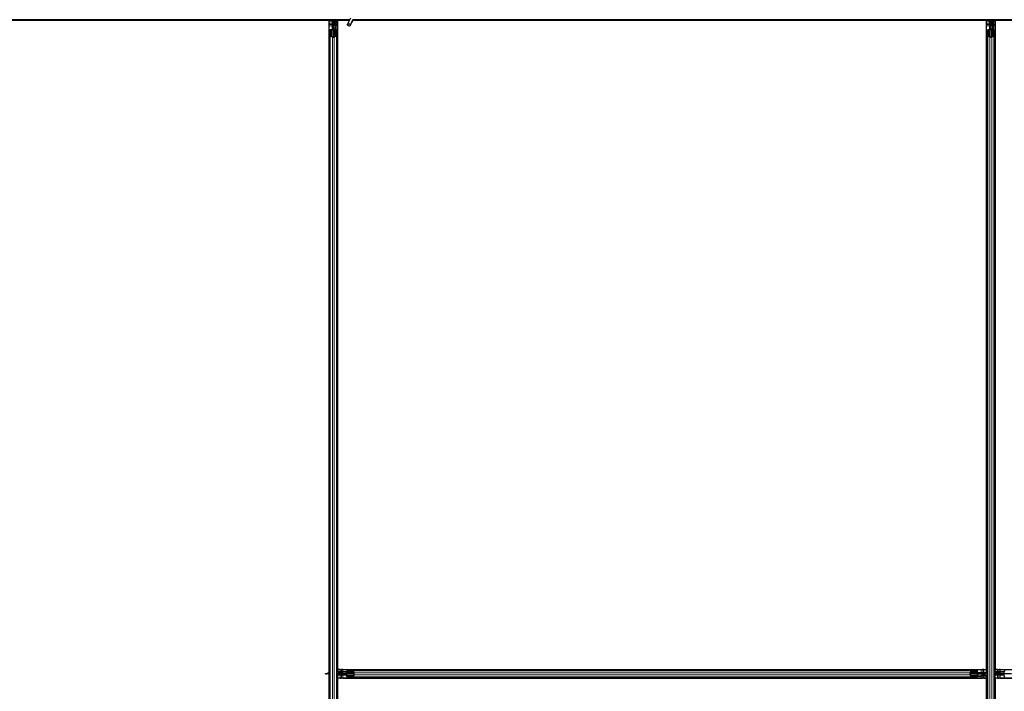
# Model space of a CAD drawing. Units: inches. Extents: x 0.4 to 33.6, y 0.4 to 21.6.
# Drawn here: x 29.5 to 30.2, y 4.8 to 5.3 of the extents above; entities that cross this region are included whole.
import ezdxf

# ---------------------------------------------------------------- set-up
doc = ezdxf.new("R2010")
doc.units = ezdxf.units.IN
doc.header["$MEASUREMENT"] = 0
doc.layers.add('Visible (ANSI)', color=7, linetype='Continuous', lineweight=25)
doc.layers.add('Visible Narrow (ANSI)', color=7, linetype='Continuous', lineweight=18)

msp = doc.modelspace()

# ---------------------------------------------------------------- linework, layer by layer
at = {"layer": 'Visible (ANSI)'}
for p, q in [((29.714376, 5.325021), (28.756691, 5.325021)), ((29.701664, 5.324401), (29.22424, 5.324401)), ((29.699339, 5.324396), (29.225589, 5.324396)), ((29.699339, 4.84832), (29.699339, 5.324396)), ((29.699339, 5.324271), (29.699344, 5.324271)), ((29.699344, 5.324271), (29.701544, 5.324271)), ((29.699344, 5.322551), (29.699344, 5.324271)), ((29.699344, 5.322551), (29.699344, 5.321512)), ((29.699344, 5.320602), (29.699344, 5.321512)), ((29.699344, 4.848322), (29.699344, 5.320602)), ((29.701538, 5.324874), (29.701473, 5.325021)), ((29.7017, 5.324271), (29.701544, 5.324271)), ((29.701824, 5.322321), (29.702144, 5.322641)), ((29.701824, 5.319321), (29.701824, 5.322321)), ((29.702101, 5.322162), (29.702067, 5.322251)), ((29.702101, 5.323008), (29.702223, 5.323008)), ((29.702285, 5.322677), (29.702144, 5.322677)), ((29.702144, 5.321721), (29.702144, 5.322677)), ((29.702464, 5.321721), (29.702144, 5.321721)), ((29.702223, 5.323008), (29.702378, 5.323008)), ((29.702464, 5.322677), (29.702285, 5.322677)), ((29.702464, 5.318721), (29.702464, 5.325021)), ((29.702464, 5.325021), (29.702464, 5.322677)), ((29.703289, 5.323321), (29.703606, 5.325021)), ((29.703289, 5.323321), (29.703567, 5.323321)), ((29.703289, 5.320821), (29.703289, 5.323321)), ((29.703289, 5.320821), (29.703567, 5.320821)), ((29.703789, 5.320457), (29.703289, 5.320821)), ((29.703567, 5.323321), (29.703883, 5.325021)), ((29.703567, 5.320821), (29.703567, 5.323321)), ((29.704067, 5.320457), (29.703567, 5.320821)), ((29.703789, 5.320457), (29.704067, 5.320457)), ((29.703789, 5.317818), (29.703789, 5.320457)), ((29.704067, 5.317818), (29.704067, 5.320457)), ((29.704248, 5.325021), (29.704154, 5.317815)), ((29.704238, 5.324271), (29.705584, 5.324271)), ((29.714087, 5.324401), (29.70424, 5.324401)), ((29.705584, 5.324271), (29.705589, 5.324271)), ((29.705584, 5.322551), (29.705584, 5.324271)), ((29.705584, 5.322551), (29.705584, 5.321512)), ((29.705584, 5.320602), (29.705584, 5.321512)), ((29.705584, 4.849297), (29.705584, 5.320602)), ((29.705589, 5.324396), (29.705589, 4.850646)), ((29.714085, 5.324396), (29.705589, 5.324396)), ((29.714877, 5.326095), (29.712825, 5.321693)), ((29.716778, 5.325208), (29.714726, 5.320807)), ((29.716514, 5.323908), (29.716514, 5.323985)), ((29.716514, 5.323896), (29.716514, 5.323908)), ((30.181306, 5.324401), (29.716563, 5.324401)), ((30.179339, 5.324396), (29.716563, 5.324396)), ((30.674376, 5.325021), (29.716691, 5.325021)), ((30.179339, 4.850646), (30.179339, 5.324396)), ((30.179339, 5.324271), (30.179344, 5.324271)), ((30.179344, 5.324271), (30.181304, 5.324271)), ((30.179344, 5.322551), (30.179344, 5.324271)), ((30.179344, 5.322551), (30.179344, 5.321512)), ((30.179344, 5.320602), (30.179344, 5.321512)), ((30.179344, 4.848679), (30.179344, 5.320602)), ((30.181304, 5.324229), (30.181314, 5.325021)), ((30.182101, 5.322162), (30.181304, 5.324229)), ((30.181538, 5.324874), (30.181473, 5.325021)), ((30.181824, 5.322321), (30.18198, 5.322477)), ((30.181824, 5.319321), (30.181824, 5.322321)), ((30.182101, 5.323008), (30.182223, 5.323008)), ((30.182144, 5.321721), (30.182144, 5.322677)), ((30.182285, 5.322677), (30.182144, 5.322677)), ((30.182464, 5.321721), (30.182144, 5.321721)), ((30.182223, 5.323008), (30.182378, 5.323008)), ((30.182464, 5.322677), (30.182285, 5.322677)), ((30.182464, 5.318721), (30.182464, 5.325021)), ((30.182464, 5.325021), (30.182464, 5.322677)), ((30.183289, 5.323321), (30.183606, 5.325021)), ((30.183289, 5.323321), (30.183567, 5.323321)), ((30.183289, 5.320821), (30.183289, 5.323321)), ((30.183289, 5.320821), (30.183567, 5.320821)), ((30.183789, 5.320457), (30.183289, 5.320821)), ((30.183567, 5.323321), (30.183883, 5.325021)), ((30.183567, 5.320821), (30.183567, 5.323321)), ((30.184067, 5.320457), (30.183567, 5.320821)), ((30.183789, 5.320457), (30.184067, 5.320457)), ((30.183789, 5.317818), (30.183789, 5.320457)), ((30.184067, 5.317818), (30.184067, 5.320457)), ((30.184248, 5.325021), (30.184154, 5.317815)), ((30.184238, 5.324271), (30.185584, 5.324271)), ((30.661306, 5.324401), (30.18424, 5.324401)), ((30.185584, 5.324271), (30.185589, 5.324271)), ((30.185584, 5.322551), (30.185584, 5.324271)), ((30.185584, 5.322551), (30.185584, 5.321512)), ((30.185584, 5.320602), (30.185584, 5.321512)), ((30.185584, 4.849297), (30.185584, 5.320602)), ((30.185589, 5.324396), (30.185589, 4.850646)), ((30.661665, 5.324396), (30.185589, 5.324396)), ((29.699964, 5.313444), (29.699964, 5.317376)), ((29.699964, 4.381598), (29.699964, 5.313444)), ((29.701814, 5.312372), (29.700234, 5.313131)), ((29.700284, 5.317376), (29.700284, 5.313444)), ((29.70046, 5.31324), (29.70204, 5.312481)), ((29.700884, 5.317818), (29.701544, 5.317818)), ((29.701544, 5.317664), (29.700884, 5.317664)), ((29.701824, 5.318721), (29.701824, 5.319321)), ((29.701824, 5.318721), (29.701941, 5.318721)), ((29.701824, 5.318721), (29.701824, 5.317851)), ((29.702144, 5.318721), (29.701941, 5.318721)), ((29.702144, 5.318106), (29.702144, 5.318721)), ((29.702144, 5.318721), (29.702784, 5.318721)), ((29.702464, 5.318106), (29.702464, 5.312396)), ((29.702784, 5.318721), (29.702784, 5.318106)), ((29.702888, 5.312481), (29.704468, 5.31324)), ((29.704695, 5.313131), (29.703115, 5.312372)), ((29.703384, 5.317818), (29.704044, 5.317818)), ((29.704044, 5.317664), (29.703384, 5.317664)), ((29.704644, 5.313444), (29.704644, 5.317376)), ((29.704964, 5.317376), (29.704964, 5.313444)), ((29.704964, 4.381598), (29.704964, 5.313444)), ((30.179964, 5.313444), (30.179964, 5.317376)), ((30.179964, 4.381598), (30.179964, 5.313444)), ((30.181814, 5.312372), (30.180234, 5.313131)), ((30.180284, 5.317376), (30.180284, 5.313444)), ((30.18046, 5.31324), (30.18204, 5.312481)), ((30.180884, 5.317818), (30.181544, 5.317818)), ((30.181544, 5.317664), (30.180884, 5.317664)), ((30.181824, 5.318721), (30.181824, 5.319321)), ((30.181824, 5.318721), (30.181941, 5.318721)), ((30.181824, 5.318721), (30.181824, 5.317851)), ((30.182144, 5.318721), (30.181941, 5.318721)), ((30.182144, 5.318106), (30.182144, 5.318721)), ((30.182144, 5.318721), (30.182784, 5.318721)), ((30.182464, 5.318106), (30.182464, 5.312396)), ((30.182784, 5.318721), (30.182784, 5.318106)), ((30.182888, 5.312481), (30.184468, 5.31324)), ((30.184695, 5.313131), (30.183115, 5.312372)), ((30.183384, 5.317818), (30.184044, 5.317818)), ((30.184044, 5.317664), (30.183384, 5.317664)), ((30.184644, 5.313444), (30.184644, 5.317376)), ((30.184964, 5.317376), (30.184964, 5.313444)), ((30.184964, 4.381598), (30.184964, 5.313444)), ((29.696664, 4.847841), (29.69762, 4.847841)), ((29.696664, 4.847521), (29.696664, 4.847841)), ((29.696664, 4.847521), (29.69762, 4.847521)), ((29.69762, 4.8477), (29.69762, 4.847841)), ((29.69762, 4.847521), (29.69762, 4.8477)), ((29.699964, 4.847521), (29.69762, 4.847521)), ((29.697951, 4.847884), (29.697951, 4.847762)), ((29.697951, 4.847762), (29.697951, 4.847607)), ((29.699339, 4.370646), (29.699339, 4.847521)), ((29.699344, 4.374441), (29.699344, 4.847521)), ((29.699816, 4.848447), (29.699964, 4.848512)), ((29.704964, 4.849305), (29.712171, 4.849211)), ((29.706664, 4.848624), (29.704964, 4.84894)), ((29.706664, 4.848347), (29.704964, 4.848663)), ((29.711264, 4.847521), (29.704964, 4.847521)), ((29.705584, 4.374441), (29.705584, 4.847521)), ((29.705589, 4.850646), (30.179339, 4.850646)), ((29.705714, 4.850641), (29.705714, 4.850646)), ((29.705714, 4.849296), (29.705714, 4.850641)), ((29.707434, 4.850641), (29.705714, 4.850641)), ((29.705714, 4.847201), (29.705714, 4.847521)), ((29.705714, 4.847201), (29.706314, 4.847201)), ((29.705714, 4.847201), (29.705714, 4.846601)), ((29.705714, 4.844401), (29.705714, 4.846601)), ((29.707344, 4.847201), (29.706314, 4.847201)), ((29.706664, 4.848347), (29.706664, 4.848624)), ((29.709164, 4.848624), (29.706664, 4.848624)), ((29.709164, 4.848347), (29.706664, 4.848347)), ((29.707664, 4.846881), (29.707344, 4.847201)), ((29.707434, 4.850641), (29.708473, 4.850641)), ((29.710664, 4.846881), (29.707664, 4.846881)), ((29.709383, 4.850641), (29.708473, 4.850641)), ((29.709528, 4.849124), (29.709164, 4.848624)), ((29.709528, 4.848847), (29.709164, 4.848347)), ((29.709164, 4.848347), (29.709164, 4.848624)), ((29.709383, 4.850641), (30.175545, 4.850641)), ((29.709528, 4.848847), (29.709528, 4.849124)), ((29.712168, 4.849124), (29.709528, 4.849124)), ((29.712168, 4.848847), (29.709528, 4.848847)), ((29.711264, 4.846881), (29.710664, 4.846881)), ((29.711264, 4.847841), (29.711879, 4.847841)), ((29.711264, 4.847201), (29.711264, 4.847841)), ((29.711879, 4.847201), (29.711264, 4.847201)), ((29.711264, 4.847201), (29.711264, 4.846998)), ((29.711264, 4.846881), (29.711264, 4.846998)), ((29.711264, 4.846881), (29.712134, 4.846881)), ((29.717589, 4.847521), (29.711879, 4.847521)), ((29.712168, 4.848441), (29.712168, 4.849101)), ((29.712168, 4.845941), (29.712168, 4.846601)), ((29.712321, 4.849101), (29.712321, 4.848441)), ((29.712321, 4.846601), (29.712321, 4.845941)), ((29.71261, 4.850021), (29.716541, 4.850021)), ((29.716541, 4.849701), (29.71261, 4.849701)), ((29.71261, 4.845341), (29.716541, 4.845341)), ((29.716541, 4.850021), (30.168387, 4.850021)), ((29.717505, 4.847946), (29.716745, 4.849526)), ((29.716745, 4.845517), (29.717505, 4.847097)), ((29.716854, 4.849752), (29.717613, 4.848172)), ((29.717613, 4.846871), (29.716854, 4.845291)), ((30.167315, 4.848172), (30.168074, 4.849752)), ((30.168074, 4.845291), (30.167315, 4.846871)), ((30.173049, 4.847521), (30.167339, 4.847521)), ((30.168183, 4.849526), (30.167424, 4.847946)), ((30.167424, 4.847097), (30.168183, 4.845517)), ((30.168387, 4.850021), (30.172318, 4.850021)), ((30.172318, 4.849701), (30.168387, 4.849701)), ((30.168387, 4.845341), (30.172318, 4.845341)), ((30.172607, 4.848441), (30.172607, 4.849101)), ((30.172607, 4.845941), (30.172607, 4.846601)), ((30.179964, 4.845737), (30.172757, 4.845831)), ((30.17276, 4.849101), (30.17276, 4.848441)), ((30.17276, 4.846601), (30.17276, 4.845941)), ((30.17276, 4.846196), (30.1754, 4.846196)), ((30.17276, 4.845919), (30.1754, 4.845919)), ((30.173664, 4.848161), (30.172794, 4.848161)), ((30.173049, 4.847841), (30.173664, 4.847841)), ((30.173664, 4.847201), (30.173049, 4.847201)), ((30.173664, 4.848161), (30.173664, 4.848044)), ((30.173664, 4.848161), (30.174264, 4.848161)), ((30.173664, 4.847841), (30.173664, 4.848044)), ((30.173664, 4.847841), (30.173664, 4.847201)), ((30.173664, 4.847521), (30.179964, 4.847521)), ((30.174264, 4.848161), (30.177264, 4.848161)), ((30.1754, 4.846196), (30.175764, 4.846696)), ((30.1754, 4.845919), (30.175764, 4.846419)), ((30.1754, 4.846196), (30.1754, 4.845919)), ((30.175545, 4.850641), (30.176455, 4.850641)), ((30.175764, 4.846696), (30.178264, 4.846696)), ((30.175764, 4.846696), (30.175764, 4.846419)), ((30.175764, 4.846419), (30.178264, 4.846419)), ((30.177494, 4.850641), (30.176455, 4.850641)), ((30.176664, 4.847841), (30.17762, 4.847841)), ((30.176664, 4.847521), (30.176664, 4.847841)), ((30.177105, 4.847884), (30.179172, 4.848681)), ((30.177264, 4.848161), (30.17742, 4.848006)), ((30.177494, 4.850641), (30.179214, 4.850641)), ((30.17762, 4.8477), (30.17762, 4.847841)), ((30.17762, 4.847521), (30.17762, 4.8477)), ((30.179964, 4.847521), (30.17762, 4.847521)), ((30.177951, 4.847884), (30.177951, 4.847762)), ((30.177951, 4.847762), (30.177951, 4.847607)), ((30.178264, 4.846696), (30.179964, 4.84638)), ((30.178264, 4.846696), (30.178264, 4.846419)), ((30.178264, 4.846419), (30.179964, 4.846103)), ((30.179172, 4.848681), (30.179964, 4.848671)), ((30.179214, 4.850646), (30.179214, 4.850641)), ((30.179214, 4.850641), (30.179214, 4.848681)), ((30.179214, 4.845747), (30.179214, 4.844401)), ((30.179344, 4.374441), (30.179344, 4.845745)), ((30.179816, 4.848447), (30.179964, 4.848512)), ((30.184964, 4.849305), (30.192171, 4.849211)), ((30.186664, 4.848624), (30.184964, 4.84894)), ((30.186664, 4.848347), (30.184964, 4.848663)), ((30.191264, 4.847521), (30.184964, 4.847521)), ((30.184964, 4.847521), (30.187308, 4.847521)), ((30.185112, 4.846595), (30.184964, 4.846531)), ((30.185756, 4.846361), (30.184964, 4.846371)), ((30.185584, 4.374441), (30.185584, 4.846363)), ((30.185589, 4.850646), (30.662464, 4.850646)), ((30.185714, 4.850641), (30.185714, 4.850646)), ((30.185714, 4.849296), (30.185714, 4.850641)), ((30.187434, 4.850641), (30.185714, 4.850641)), ((30.185714, 4.844401), (30.185714, 4.846362)), ((30.187823, 4.847158), (30.185756, 4.846361)), ((30.186664, 4.848347), (30.186664, 4.848624)), ((30.189164, 4.848624), (30.186664, 4.848624)), ((30.189164, 4.848347), (30.186664, 4.848347)), ((30.186977, 4.84728), (30.186977, 4.847436)), ((30.186977, 4.847158), (30.186977, 4.84728)), ((30.187308, 4.847521), (30.187308, 4.847342)), ((30.187308, 4.847342), (30.187308, 4.847201)), ((30.188264, 4.847201), (30.187308, 4.847201)), ((30.187434, 4.850641), (30.188473, 4.850641)), ((30.187664, 4.846881), (30.187508, 4.847037)), ((30.190664, 4.846881), (30.187664, 4.846881)), ((30.188264, 4.847521), (30.188264, 4.847201)), ((30.189383, 4.850641), (30.188473, 4.850641)), ((30.189528, 4.849124), (30.189164, 4.848624)), ((30.189528, 4.848847), (30.189164, 4.848347)), ((30.189164, 4.848347), (30.189164, 4.848624)), ((30.189383, 4.850641), (30.662464, 4.850641)), ((30.189528, 4.848847), (30.189528, 4.849124)), ((30.192168, 4.849124), (30.189528, 4.849124)), ((30.192168, 4.848847), (30.189528, 4.848847)), ((30.191264, 4.846881), (30.190664, 4.846881)), ((30.191264, 4.847841), (30.191879, 4.847841)), ((30.191264, 4.847201), (30.191264, 4.847841)), ((30.191879, 4.847201), (30.191264, 4.847201)), ((30.191264, 4.847201), (30.191264, 4.846998)), ((30.191264, 4.846881), (30.191264, 4.846998)), ((30.191264, 4.846881), (30.192134, 4.846881)), ((30.197589, 4.847521), (30.191879, 4.847521)), ((30.192168, 4.848441), (30.192168, 4.849101)), ((30.192168, 4.845941), (30.192168, 4.846601)), ((30.179339, 4.844396), (29.705589, 4.844396)), ((29.705589, 4.844396), (29.705589, 4.370646)), ((29.705714, 4.844396), (29.705714, 4.844401)), ((29.707434, 4.844401), (29.705714, 4.844401)), ((29.707434, 4.844401), (29.708473, 4.844401)), ((29.709383, 4.844401), (29.708473, 4.844401)), ((29.709383, 4.844401), (30.175545, 4.844401)), ((29.716541, 4.845021), (29.71261, 4.845021)), ((29.716541, 4.845021), (30.168387, 4.845021)), ((30.172318, 4.845021), (30.168387, 4.845021)), ((30.175545, 4.844401), (30.176455, 4.844401)), ((30.177494, 4.844401), (30.176455, 4.844401)), ((30.177494, 4.844401), (30.179214, 4.844401)), ((30.179214, 4.844401), (30.179214, 4.844396)), ((30.179339, 4.370646), (30.179339, 4.844396)), ((30.185589, 4.844396), (30.185589, 4.370646)), ((30.659339, 4.844396), (30.185589, 4.844396)), ((30.185714, 4.844396), (30.185714, 4.844401)), ((30.187434, 4.844401), (30.185714, 4.844401)), ((30.187434, 4.844401), (30.188473, 4.844401)), ((30.189383, 4.844401), (30.188473, 4.844401)), ((30.189383, 4.844401), (30.662464, 4.844401))]:
    msp.add_line(p, q, dxfattribs=at)
msp.add_arc((29.715464, 5.323896), 0.00105, 282.313468, 0, dxfattribs=at)
for centre, major_axis, ratio, start_param, end_param in [((29.708224, 5.331672), (0, -0.015), 0.5, 5.1717217, 5.3281196), ((29.708501, 5.331672), (0, -0.015), 0.5, 5.1717217, 5.3281196), ((29.701211, 5.324225), (-0.000057, -0.0025), 0.5769549, 0.6736368, 0.7034129), ((30.188224, 5.331672), (0, -0.015), 0.5, 5.1717217, 5.3281196), ((30.188501, 5.331672), (0, -0.015), 0.5, 5.1717217, 5.3281196), ((29.700884, 5.317376), (0.00092, 0), 0.4806198, 1.5707963, 3.1415927), ((29.700884, 5.313444), (0.00092, 0), 0.4806198, 3.1415927, 3.9269908), ((29.700884, 5.317376), (-0.0006, 0), 0.4806198, 4.712389, 6.2831853), ((29.700884, 5.313444), (-0.0006, 0), 0.4806198, 0, 0.7853982), ((29.701544, 5.318106), (0.00092, 0), 0.4806198, 4.712389, 6.2831853), ((29.701544, 5.318106), (-0.0006, 0), 0.4806198, 1.5707963, 3.1415927), ((29.702464, 5.312685), (-0.00092, 0), 0.4806198, 0.7853982, 2.3561945), ((29.702464, 5.312685), (0.0006, 0), 0.4806198, 3.9269908, 5.4977871), ((29.703384, 5.318106), (-0.00092, 0), 0.4806198, 0, 1.5707963), ((29.703384, 5.318106), (0.0006, 0), 0.4806198, 3.1415927, 4.712389), ((29.704044, 5.317376), (-0.00092, 0), 0.4806198, 3.1415927, 4.712389), ((29.704044, 5.317376), (0.0006, 0), 0.4806198, 0, 1.5707963), ((29.704044, 5.313444), (0.0006, 0), 0.4806198, 5.4977871, 6.2831853), ((29.704044, 5.313444), (-0.00092, 0), 0.4806198, 2.3561945, 3.1415927), ((30.180884, 5.317376), (0.00092, 0), 0.4806198, 1.5707963, 3.1415927), ((30.180884, 5.313444), (0.00092, 0), 0.4806198, 3.1415927, 3.9269908), ((30.180884, 5.317376), (-0.0006, 0), 0.4806198, 4.712389, 6.2831853), ((30.180884, 5.313444), (-0.0006, 0), 0.4806198, 0, 0.7853982), ((30.181544, 5.318106), (0.00092, 0), 0.4806198, 4.712389, 6.2831853), ((30.181544, 5.318106), (-0.0006, 0), 0.4806198, 1.5707963, 3.1415927), ((30.182464, 5.312685), (-0.00092, 0), 0.4806198, 0.7853982, 2.3561945), ((30.182464, 5.312685), (0.0006, 0), 0.4806198, 3.9269908, 5.4977871), ((30.183384, 5.318106), (-0.00092, 0), 0.4806198, 0, 1.5707963), ((30.183384, 5.318106), (0.0006, 0), 0.4806198, 3.1415927, 4.712389), ((30.184044, 5.317376), (-0.00092, 0), 0.4806198, 3.1415927, 4.712389), ((30.184044, 5.317376), (0.0006, 0), 0.4806198, 0, 1.5707963), ((30.184044, 5.313444), (0.0006, 0), 0.4806198, 5.4977871, 6.2831853), ((30.184044, 5.313444), (-0.00092, 0), 0.4806198, 2.3561945, 3.1415927), ((29.706614, 4.841762), (-0.015, 0), 0.5, 5.1717217, 5.3281196), ((29.706614, 4.841484), (-0.015, 0), 0.5, 5.1717217, 5.3281196), ((29.711879, 4.848441), (0, -0.00092), 0.4806198, 0, 1.5707963), ((29.711879, 4.848441), (0, 0.0006), 0.4806198, 3.1415927, 4.712389), ((29.711879, 4.846601), (0, 0.00092), 0.4806198, 4.712389, 6.2831853), ((29.711879, 4.846601), (0, -0.0006), 0.4806198, 1.5707963, 3.1415927), ((29.71261, 4.849101), (0, -0.00092), 0.4806198, 3.1415927, 4.712389), ((29.71261, 4.845941), (0, 0.00092), 0.4806198, 1.5707963, 3.1415927), ((29.71261, 4.849101), (0, 0.0006), 0.4806198, 0, 1.5707963), ((29.71261, 4.845941), (0, -0.0006), 0.4806198, 4.712389, 6.2831853), ((29.716541, 4.849101), (0, -0.00092), 0.4806198, 2.3561945, 3.1415927), ((29.716541, 4.849101), (0, 0.0006), 0.4806198, 5.4977871, 6.2831853), ((29.716541, 4.845941), (0, -0.0006), 0.4806198, 0, 0.7853982), ((29.716541, 4.845941), (0, 0.00092), 0.4806198, 3.1415927, 3.9269908), ((29.717301, 4.847521), (0, 0.0006), 0.4806198, 3.9269908, 5.4977871), ((29.717301, 4.847521), (0, -0.00092), 0.4806198, 0.7853982, 2.3561945), ((30.167627, 4.847521), (0, 0.00092), 0.4806198, 0.7853982, 2.3561945), ((30.167627, 4.847521), (0, -0.0006), 0.4806198, 3.9269908, 5.4977871), ((30.168387, 4.849101), (0, -0.00092), 0.4806198, 3.1415927, 3.9269908), ((30.168387, 4.845941), (0, 0.00092), 0.4806198, 2.3561945, 3.1415927), ((30.168387, 4.849101), (0, 0.0006), 0.4806198, 0, 0.7853982), ((30.168387, 4.845941), (0, -0.0006), 0.4806198, 5.4977871, 6.2831853), ((30.172318, 4.849101), (0, -0.00092), 0.4806198, 1.5707963, 3.1415927), ((30.172318, 4.849101), (0, 0.0006), 0.4806198, 4.712389, 6.2831853), ((30.172318, 4.845941), (0, -0.0006), 0.4806198, 0, 1.5707963), ((30.172318, 4.845941), (0, 0.00092), 0.4806198, 3.1415927, 4.712389), ((30.173049, 4.848441), (0, -0.00092), 0.4806198, 4.712389, 6.2831853), ((30.173049, 4.846601), (0, 0.00092), 0.4806198, 0, 1.5707963), ((30.173049, 4.848441), (0, 0.0006), 0.4806198, 1.5707963, 3.1415927), ((30.173049, 4.846601), (0, -0.0006), 0.4806198, 3.1415927, 4.712389), ((30.186614, 4.841762), (-0.015, 0), 0.5, 5.1717217, 5.3281196), ((30.186614, 4.841484), (-0.015, 0), 0.5, 5.1717217, 5.3281196), ((30.178314, 4.853558), (0.015, 0), 0.5, 5.1717217, 5.3281196), ((30.178314, 4.853281), (0.015, 0), 0.5, 5.1717217, 5.3281196), ((30.191879, 4.848441), (0, -0.00092), 0.4806198, 0, 1.5707963), ((30.191879, 4.848441), (0, 0.0006), 0.4806198, 3.1415927, 4.712389), ((30.191879, 4.846601), (0, 0.00092), 0.4806198, 4.712389, 6.2831853), ((30.191879, 4.846601), (0, -0.0006), 0.4806198, 1.5707963, 3.1415927), ((30.19261, 4.849101), (0, -0.00092), 0.4806198, 3.1415927, 4.712389), ((30.19261, 4.845941), (0, 0.00092), 0.4806198, 1.5707963, 3.1415927), ((30.19261, 4.849101), (0, 0.0006), 0.4806198, 0, 1.5707963), ((30.19261, 4.845941), (0, -0.0006), 0.4806198, 4.712389, 6.2831853)]:
    msp.add_ellipse(centre, major_axis=major_axis, ratio=ratio, start_param=start_param, end_param=end_param, dxfattribs=at)
msp.add_ellipse((29.713775, 5.32125), major_axis=(-0.000951, 0.000443), ratio=0.819093, dxfattribs=at)
for points, knots in [([(29.702144, 5.322677), (29.702144, 5.322731), (29.70214, 5.322786), (29.702126, 5.322897), (29.702115, 5.322952), (29.702101, 5.323008)], [0, 0, 0, 0, 0.023451253, 0.023451253, 0.047236489, 0.047236489, 0.047236489, 0.047236489]), ([(29.702144, 5.322438), (29.702144, 5.322401), (29.702137, 5.322362), (29.702114, 5.322317), (29.702108, 5.322307), (29.702101, 5.322297)], [0.077166615, 0.077166615, 0.077166615, 0.077166615, 0.097270431, 0.097270431, 0.103294217, 0.103294217, 0.103294217, 0.103294217]), ([(29.702101, 5.322162), (29.702115, 5.322109), (29.702126, 5.322057), (29.70214, 5.321952), (29.702144, 5.3219), (29.702144, 5.321848)], [0, 0, 0, 0, 0.022875677, 0.022875677, 0.045751353, 0.045751353, 0.045751353, 0.045751353]), ([(29.702378, 5.323008), (29.702406, 5.322952), (29.702427, 5.322896), (29.702457, 5.322786), (29.702464, 5.322731), (29.702464, 5.322677)], [0, 0, 0, 0, 0.030081116, 0.030081116, 0.059995435, 0.059995435, 0.059995435, 0.059995435]), ([(29.716569, 5.324761), (29.716574, 5.324564), (29.716566, 5.324389), (29.71654, 5.32415), (29.716528, 5.324068), (29.716513, 5.323977), (29.716508, 5.323951), (29.716506, 5.323937), (29.716506, 5.323935), (29.716506, 5.323935)], [0.79854697, 0.79854697, 0.79854697, 0.79854697, 0.87972371, 0.87972371, 0.93229387, 0.93229387, 0.96187728, 0.96187728, 0.97039264, 0.97039264, 0.97039264, 0.97039264]), ([(30.182144, 5.322677), (30.182144, 5.322731), (30.18214, 5.322786), (30.182126, 5.322897), (30.182115, 5.322952), (30.182101, 5.323008)], [0, 0, 0, 0, 0.023451253, 0.023451253, 0.047236489, 0.047236489, 0.047236489, 0.047236489]), ([(30.182101, 5.322162), (30.182115, 5.322109), (30.182126, 5.322057), (30.18214, 5.321952), (30.182144, 5.3219), (30.182144, 5.321848)], [0, 0, 0, 0, 0.022875677, 0.022875677, 0.045751353, 0.045751353, 0.045751353, 0.045751353]), ([(30.182378, 5.323008), (30.182406, 5.322952), (30.182427, 5.322896), (30.182457, 5.322786), (30.182464, 5.322731), (30.182464, 5.322677)], [0, 0, 0, 0, 0.030081116, 0.030081116, 0.059995435, 0.059995435, 0.059995435, 0.059995435]), ([(29.69762, 4.847841), (29.697674, 4.847841), (29.697729, 4.847845), (29.697839, 4.84786), (29.697895, 4.84787), (29.697951, 4.847884)], [0, 0, 0, 0, 0.023451253, 0.023451253, 0.047236489, 0.047236489, 0.047236489, 0.047236489]), ([(29.697951, 4.847607), (29.697895, 4.847579), (29.697839, 4.847558), (29.697728, 4.847529), (29.697674, 4.847521), (29.69762, 4.847521)], [0, 0, 0, 0, 0.030081116, 0.030081116, 0.059995435, 0.059995435, 0.059995435, 0.059995435]), ([(30.177105, 4.847884), (30.177052, 4.84787), (30.177, 4.847859), (30.176895, 4.847845), (30.176843, 4.847841), (30.176791, 4.847841)], [0, 0, 0, 0, 0.022875677, 0.022875677, 0.045751353, 0.045751353, 0.045751353, 0.045751353]), ([(30.17762, 4.847841), (30.177674, 4.847841), (30.177729, 4.847845), (30.177839, 4.84786), (30.177895, 4.84787), (30.177951, 4.847884)], [0, 0, 0, 0, 0.023451253, 0.023451253, 0.047236489, 0.047236489, 0.047236489, 0.047236489]), ([(30.177951, 4.847607), (30.177895, 4.847579), (30.177839, 4.847558), (30.177728, 4.847529), (30.177674, 4.847521), (30.17762, 4.847521)], [0, 0, 0, 0, 0.030081116, 0.030081116, 0.059995435, 0.059995435, 0.059995435, 0.059995435]), ([(30.186977, 4.847436), (30.187033, 4.847463), (30.187089, 4.847485), (30.1872, 4.847514), (30.187254, 4.847521), (30.187308, 4.847521)], [0, 0, 0, 0, 0.030081116, 0.030081116, 0.059995435, 0.059995435, 0.059995435, 0.059995435]), ([(30.187308, 4.847201), (30.187254, 4.847201), (30.187199, 4.847197), (30.187089, 4.847183), (30.187033, 4.847172), (30.186977, 4.847158)], [0, 0, 0, 0, 0.023451253, 0.023451253, 0.047236489, 0.047236489, 0.047236489, 0.047236489]), ([(30.187823, 4.847158), (30.187876, 4.847172), (30.187928, 4.847183), (30.188033, 4.847198), (30.188085, 4.847201), (30.188137, 4.847201)], [0, 0, 0, 0, 0.022875677, 0.022875677, 0.045751353, 0.045751353, 0.045751353, 0.045751353])]:
    msp.add_open_spline(points, degree=3, knots=knots, dxfattribs=at)
at = {"layer": 'Visible Narrow (ANSI)'}
for p, q in [((29.699339, 5.322551), (29.699344, 5.322551)), ((29.699339, 5.321512), (29.699344, 5.321512)), ((29.699339, 5.320602), (29.699344, 5.320602)), ((29.699344, 5.322551), (29.701544, 5.322551)), ((29.699344, 5.321658), (29.701544, 5.321658)), ((29.699344, 5.320602), (29.701544, 5.320602)), ((29.701544, 5.324271), (29.701544, 5.322551)), ((29.702054, 5.322551), (29.701544, 5.322551)), ((29.701544, 5.321658), (29.701544, 5.322551)), ((29.701544, 5.321658), (29.701544, 5.320602)), ((29.701824, 5.320602), (29.701544, 5.320602)), ((29.701544, 5.320602), (29.701544, 5.317818)), ((29.702101, 5.322162), (29.702101, 5.322297)), ((29.702378, 5.323008), (29.702378, 5.325021)), ((29.70255, 5.325021), (29.70255, 5.318721)), ((29.70419, 5.320602), (29.705584, 5.320602)), ((29.704204, 5.321658), (29.705584, 5.321658)), ((29.704216, 5.322551), (29.705584, 5.322551)), ((29.705584, 5.322551), (29.705589, 5.322551)), ((29.705584, 5.321512), (29.705589, 5.321512)), ((29.705584, 5.320602), (29.705589, 5.320602)), ((30.179339, 5.322551), (30.179344, 5.322551)), ((30.179339, 5.321512), (30.179344, 5.321512)), ((30.179339, 5.320602), (30.179344, 5.320602)), ((30.179344, 5.322551), (30.181544, 5.322551)), ((30.179344, 5.321658), (30.181544, 5.321658)), ((30.179344, 5.320602), (30.181544, 5.320602)), ((30.181544, 5.323606), (30.181544, 5.322551)), ((30.181951, 5.322551), (30.181544, 5.322551)), ((30.181544, 5.321658), (30.181544, 5.322551)), ((30.181544, 5.321658), (30.181544, 5.320602)), ((30.181824, 5.320602), (30.181544, 5.320602)), ((30.181544, 5.320602), (30.181544, 5.317818)), ((30.182101, 5.322162), (30.182101, 5.323008)), ((30.182378, 5.323008), (30.182378, 5.325021)), ((30.18255, 5.325021), (30.18255, 5.318721)), ((30.18419, 5.320602), (30.185584, 5.320602)), ((30.184204, 5.321658), (30.185584, 5.321658)), ((30.184216, 5.322551), (30.185584, 5.322551)), ((30.185584, 5.322551), (30.185589, 5.322551)), ((30.185584, 5.321512), (30.185589, 5.321512)), ((30.185584, 5.320602), (30.185589, 5.320602)), ((29.700234, 4.381911), (29.700234, 5.313131)), ((29.700884, 5.317664), (29.700884, 5.313036)), ((29.701544, 5.317664), (29.701544, 5.312719)), ((29.701814, 4.382671), (29.701814, 5.312372)), ((29.701824, 5.319321), (29.702464, 5.319321)), ((29.701941, 5.31789), (29.701941, 5.318721)), ((29.703115, 4.382671), (29.703115, 5.312372)), ((29.703384, 5.312719), (29.703384, 5.317664)), ((29.704044, 5.317664), (29.704044, 5.313036)), ((29.704695, 4.381911), (29.704695, 5.313131)), ((30.180234, 4.381911), (30.180234, 5.313131)), ((30.180884, 5.317664), (30.180884, 5.313036)), ((30.181544, 5.317664), (30.181544, 5.312719)), ((30.181814, 4.382671), (30.181814, 5.312372)), ((30.181824, 5.319321), (30.182464, 5.319321)), ((30.181941, 5.31789), (30.181941, 5.318721)), ((30.183115, 4.382671), (30.183115, 5.312372)), ((30.183384, 5.312719), (30.183384, 5.317664)), ((30.184044, 5.317664), (30.184044, 5.313036)), ((30.184695, 4.381911), (30.184695, 5.313131)), ((29.697951, 4.847607), (29.699964, 4.847607)), ((29.704964, 4.847607), (29.711264, 4.847607)), ((29.705714, 4.846601), (29.707434, 4.846601)), ((29.706314, 4.847201), (29.706314, 4.847521)), ((29.707434, 4.850641), (29.707434, 4.850646)), ((29.707434, 4.849273), (29.707434, 4.850641)), ((29.707434, 4.847111), (29.707434, 4.846601)), ((29.708328, 4.846601), (29.707434, 4.846601)), ((29.707434, 4.844401), (29.707434, 4.846601)), ((29.708328, 4.849261), (29.708328, 4.850641)), ((29.708328, 4.846601), (29.709383, 4.846601)), ((29.708328, 4.844401), (29.708328, 4.846601)), ((29.708473, 4.850641), (29.708473, 4.850646)), ((29.709383, 4.850641), (29.709383, 4.850646)), ((29.709383, 4.849248), (29.709383, 4.850641)), ((29.709383, 4.846881), (29.709383, 4.846601)), ((29.709383, 4.846601), (29.712168, 4.846601)), ((29.709383, 4.844401), (29.709383, 4.846601)), ((29.710664, 4.846881), (29.710664, 4.847521)), ((29.712095, 4.846998), (29.711264, 4.846998)), ((29.716949, 4.849101), (29.712321, 4.849101)), ((29.717266, 4.848441), (29.712321, 4.848441)), ((29.712321, 4.846601), (29.717266, 4.846601)), ((29.716949, 4.845941), (29.712321, 4.845941)), ((29.716854, 4.849752), (30.168074, 4.849752)), ((29.716854, 4.845291), (30.168074, 4.845291)), ((29.717613, 4.848172), (30.167315, 4.848172)), ((29.717613, 4.846871), (30.167315, 4.846871)), ((30.172607, 4.848441), (30.167662, 4.848441)), ((30.167662, 4.846601), (30.172607, 4.846601)), ((30.172607, 4.849101), (30.167979, 4.849101)), ((30.172607, 4.845941), (30.167979, 4.845941)), ((30.175545, 4.848441), (30.17276, 4.848441)), ((30.172833, 4.848044), (30.173664, 4.848044)), ((30.179964, 4.847436), (30.173664, 4.847436)), ((30.174264, 4.848161), (30.174264, 4.847521)), ((30.175545, 4.850646), (30.175545, 4.850641)), ((30.175545, 4.850641), (30.175545, 4.848441)), ((30.175545, 4.848161), (30.175545, 4.848441)), ((30.176601, 4.848441), (30.175545, 4.848441)), ((30.175545, 4.845795), (30.175545, 4.844401)), ((30.176455, 4.850646), (30.176455, 4.850641)), ((30.176601, 4.850641), (30.176601, 4.848441)), ((30.176601, 4.848441), (30.177494, 4.848441)), ((30.176601, 4.845781), (30.176601, 4.844401)), ((30.177105, 4.847884), (30.177951, 4.847884)), ((30.177494, 4.850646), (30.177494, 4.850641)), ((30.177494, 4.850641), (30.177494, 4.848441)), ((30.177494, 4.848034), (30.177494, 4.848441)), ((30.178549, 4.848441), (30.177494, 4.848441)), ((30.177494, 4.845769), (30.177494, 4.844401)), ((30.177951, 4.847607), (30.179964, 4.847607)), ((30.184964, 4.847607), (30.191264, 4.847607)), ((30.186977, 4.847436), (30.184964, 4.847436)), ((30.186379, 4.846601), (30.187434, 4.846601)), ((30.187823, 4.847158), (30.186977, 4.847158)), ((30.187434, 4.850641), (30.187434, 4.850646)), ((30.187434, 4.849273), (30.187434, 4.850641)), ((30.187434, 4.847008), (30.187434, 4.846601)), ((30.188328, 4.846601), (30.187434, 4.846601)), ((30.187434, 4.844401), (30.187434, 4.846601)), ((30.188328, 4.849261), (30.188328, 4.850641)), ((30.188328, 4.846601), (30.189383, 4.846601)), ((30.188328, 4.844401), (30.188328, 4.846601)), ((30.188473, 4.850641), (30.188473, 4.850646)), ((30.189383, 4.850641), (30.189383, 4.850646)), ((30.189383, 4.849248), (30.189383, 4.850641)), ((30.189383, 4.846881), (30.189383, 4.846601)), ((30.189383, 4.846601), (30.192168, 4.846601)), ((30.189383, 4.844401), (30.189383, 4.846601)), ((30.190664, 4.846881), (30.190664, 4.847521)), ((30.192095, 4.846998), (30.191264, 4.846998)), ((29.707434, 4.844396), (29.707434, 4.844401)), ((29.708473, 4.844396), (29.708473, 4.844401)), ((29.709383, 4.844396), (29.709383, 4.844401)), ((30.175545, 4.844401), (30.175545, 4.844396)), ((30.176455, 4.844401), (30.176455, 4.844396)), ((30.177494, 4.844401), (30.177494, 4.844396)), ((30.187434, 4.844396), (30.187434, 4.844401)), ((30.188473, 4.844396), (30.188473, 4.844401)), ((30.189383, 4.844396), (30.189383, 4.844401))]:
    msp.add_line(p, q, dxfattribs=at)
for centre, major_axis, ratio, start_param, end_param in [((29.701544, 5.32117), (-0.0006, 0), 0.8122329, 4.2268709, 4.712389), ((29.715464, 5.323908), (0.00105, 0), 0.9961947, 4.935072, 6.2831853), ((29.715464, 5.32406), (0.00105, 0), 0.9961947, 5.0150114, 6.1809936), ((30.181544, 5.32117), (-0.0006, 0), 0.8122329, 4.2268709, 4.712389), ((29.708815, 4.846601), (0, -0.0006), 0.8122329, 4.2268709, 4.712389), ((30.176113, 4.848441), (0, 0.0006), 0.8122329, 4.2268709, 4.712389), ((30.188815, 4.846601), (0, -0.0006), 0.8122329, 4.2268709, 4.712389)]:
    msp.add_ellipse(centre, major_axis=major_axis, ratio=ratio, start_param=start_param, end_param=end_param, dxfattribs=at)

doc.saveas('drawing.dxf')
